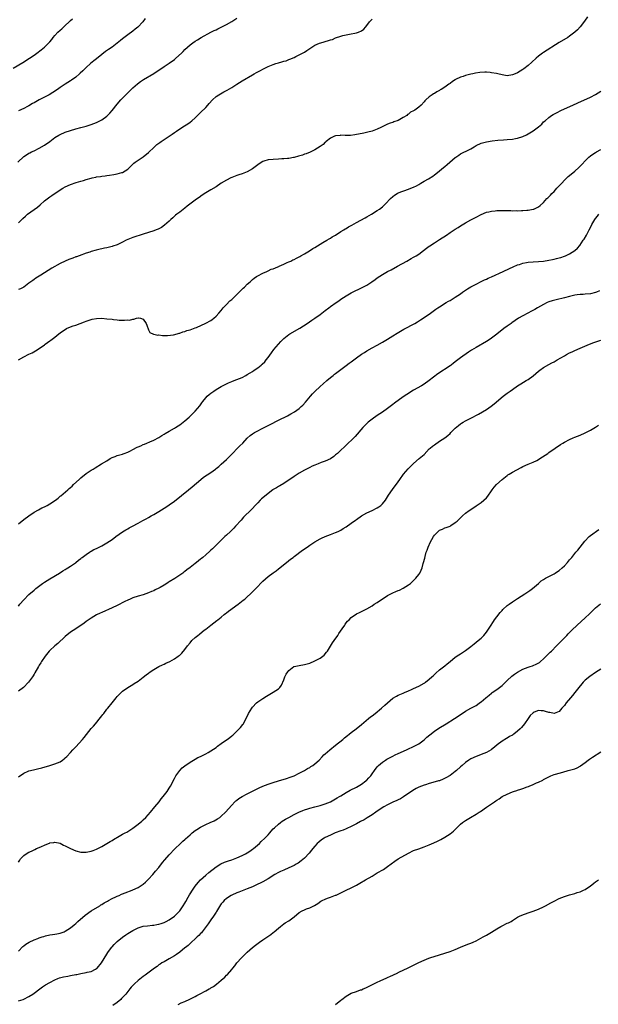
# Model space of a CAD drawing. Units: inches. Extents: x 2553000 to 2556000, y 1515000 to 1518000.
# Drawn here: x 2553819 to 2554042, y 1516515 to 1516894 of the extents above; entities that cross this region are included whole.
import ezdxf

# ---------------------------------------------------------------- set-up
doc = ezdxf.new("R2010")
doc.units = ezdxf.units.IN
doc.header["$MEASUREMENT"] = 0
doc.layers.add('LD25531515_10ft', color=82, linetype='Continuous')

msp = doc.modelspace()

# ---------------------------------------------------------------- linework, layer by layer
at = {"layer": 'LD25531515_10ft'}
for points, elevation in [([(2554037.91, 1516895), (2554036.72, 1516893.28), (2554035, 1516891.06), (2554034.02, 1516889.98), (2554033, 1516889), (2554031, 1516887.45), (2554030.33, 1516887), (2554027, 1516885.05), (2554021, 1516881.27), (2554020.6, 1516881), (2554019, 1516879.76), (2554018.11, 1516879), (2554016.49, 1516877.51), (2554015, 1516876.22), (2554013.44, 1516875), (2554013, 1516874.68), (2554011.99, 1516874.01), (2554011, 1516873.44), (2554010.71, 1516873.29), (2554009, 1516872.59), (2554007, 1516872.3), (2554006.38, 1516872.38), (2554005, 1516872.59), (2554003.4, 1516873), (2554002.88, 1516873.12), (2554001, 1516873.45), (2554000.49, 1516873.51), (2553999, 1516873.61), (2553998.37, 1516873.63), (2553996.49, 1516873.51), (2553994.78, 1516873.22), (2553993.78, 1516873), (2553993, 1516872.85), (2553991, 1516872.39), (2553990.05, 1516872.05), (2553989, 1516871.76), (2553987.14, 1516870.86), (2553987, 1516870.76), (2553985.89, 1516870.11), (2553985, 1516869.36), (2553984.78, 1516869.22), (2553984.51, 1516869), (2553983, 1516867.95), (2553981.53, 1516867), (2553981.19, 1516866.81), (2553981, 1516866.65), (2553979.9, 1516866.1), (2553979, 1516865.44), (2553978.68, 1516865.32), (2553978.18, 1516865), (2553977, 1516864.14), (2553975.7, 1516863), (2553975.31, 1516862.69), (2553975, 1516862.23), (2553973.91, 1516861), (2553973, 1516860.25), (2553971.41, 1516859), (2553971.14, 1516858.86), (2553971, 1516858.74), (2553969.79, 1516858.21), (2553969, 1516857.46), (2553968.68, 1516857.32), (2553968.32, 1516857), (2553967, 1516856.18), (2553965, 1516855.03), (2553963.43, 1516854.57), (2553963, 1516854.36), (2553961.95, 1516854.05), (2553961, 1516853.67), (2553959.66, 1516853), (2553958.41, 1516852.41), (2553957, 1516851.68), (2553955.1, 1516851), (2553953.42, 1516850.58), (2553951.78, 1516850.22), (2553948.43, 1516849.57), (2553946.65, 1516849.35), (2553945, 1516849.33), (2553944.69, 1516849.31), (2553943, 1516849.38), (2553942.68, 1516849.32), (2553941, 1516849.17), (2553940.56, 1516849), (2553939, 1516848.26), (2553937.35, 1516847), (2553937.18, 1516846.82), (2553937, 1516846.67), (2553936.15, 1516845.85), (2553935, 1516845.03), (2553933, 1516843.75), (2553931.13, 1516842.87), (2553929.71, 1516842.29), (2553929, 1516842.06), (2553928.22, 1516841.78), (2553926.7, 1516841.3), (2553925, 1516840.86), (2553924.84, 1516840.84), (2553923, 1516840.5), (2553922.47, 1516840.47), (2553921, 1516840.29), (2553920.26, 1516840.26), (2553919, 1516840.16), (2553917, 1516840.07), (2553915, 1516839.88), (2553913.37, 1516839.37), (2553913, 1516839.27), (2553911.58, 1516838.42), (2553909, 1516836.48), (2553907, 1516835.36), (2553905, 1516834.57), (2553903.8, 1516834.2), (2553903, 1516833.93), (2553901, 1516833.19), (2553900.62, 1516833), (2553899, 1516832.16), (2553897, 1516830.9), (2553895, 1516829.61), (2553893, 1516828.42), (2553891, 1516827.18), (2553889.68, 1516826.32), (2553888.51, 1516825.49), (2553887.9, 1516825), (2553887, 1516824.37), (2553883.93, 1516822.07), (2553883, 1516821.32), (2553881, 1516819.83), (2553879.93, 1516819), (2553879.41, 1516818.59), (2553878.32, 1516817.68), (2553877.6, 1516817), (2553877, 1516816.4), (2553875.22, 1516814.78), (2553874.03, 1516813.97), (2553872.72, 1516813.28), (2553872, 1516813), (2553871, 1516812.64), (2553869, 1516811.95), (2553867, 1516811.29), (2553863, 1516810.03), (2553861, 1516809.28), (2553860.4, 1516809), (2553859, 1516808.26), (2553857, 1516807.29), (2553855.31, 1516806.69), (2553855, 1516806.59), (2553853, 1516806.1), (2553852.09, 1516805.91), (2553851, 1516805.65), (2553850.46, 1516805.54), (2553848.87, 1516805.13), (2553847, 1516804.62), (2553846.42, 1516804.42), (2553845, 1516803.99), (2553842.28, 1516803), (2553841.32, 1516802.68), (2553841, 1516802.56), (2553839.84, 1516802.16), (2553838.4, 1516801.6), (2553837, 1516801.02), (2553835, 1516800.05), (2553831.78, 1516798.22), (2553829, 1516796.45), (2553827.53, 1516795.53), (2553825.61, 1516794.39), (2553825, 1516793.95), (2553824.47, 1516793.53), (2553823.72, 1516793), (2553823, 1516792.46), (2553821, 1516791.01), (2553819.71, 1516790.29), (2553819, 1516790.04)], 9380), ([(2553817, 1516875.23), (2553820.6, 1516877.4), (2553823.19, 1516879), (2553825, 1516880.25), (2553826.07, 1516881), (2553827.74, 1516882.26), (2553829, 1516883.3), (2553830.69, 1516885), (2553831, 1516885.34), (2553831.76, 1516886.24), (2553832.35, 1516887), (2553833, 1516887.76), (2553834.16, 1516889), (2553835, 1516889.82), (2553835.62, 1516890.38), (2553837, 1516891.66), (2553838.47, 1516893), (2553839, 1516893.52), (2553839.79, 1516894.21)], 9340), ([(2553818.75, 1516839), (2553821, 1516841.16), (2553822.08, 1516841.92), (2553823, 1516842.51), (2553823.31, 1516842.69), (2553823.99, 1516843), (2553825, 1516843.44), (2553827, 1516844.36), (2553829, 1516845.54), (2553831, 1516846.98), (2553833, 1516848.5), (2553834.55, 1516849.45), (2553835, 1516849.7), (2553837, 1516850.55), (2553839, 1516851.24), (2553841, 1516851.83), (2553843, 1516852.34), (2553845, 1516852.9), (2553847, 1516853.58), (2553849, 1516854.35), (2553849.46, 1516854.54), (2553851, 1516855.32), (2553853, 1516856.79), (2553853.22, 1516857), (2553854.1, 1516857.9), (2553855.04, 1516858.96), (2553857, 1516861.35), (2553858.41, 1516863), (2553859, 1516863.66), (2553860.28, 1516865), (2553861.64, 1516866.36), (2553862.3, 1516867), (2553863, 1516867.67), (2553864.77, 1516869.23), (2553865.89, 1516870.11), (2553867.13, 1516870.87), (2553871, 1516873.14), (2553875, 1516875.9), (2553876.91, 1516877.09), (2553879, 1516878.57), (2553879.25, 1516878.75), (2553879.53, 1516879), (2553881.66, 1516881), (2553882.33, 1516881.67), (2553883, 1516882.37), (2553885, 1516884.18), (2553886.08, 1516885), (2553887, 1516885.62), (2553887.87, 1516886.13), (2553889.27, 1516887), (2553892.96, 1516889), (2553894.32, 1516889.68), (2553895, 1516890), (2553895.66, 1516890.34), (2553897, 1516890.97), (2553899, 1516891.99), (2553901, 1516893.17), (2553903, 1516894.38)], 9360), ([(2553867.74, 1516894.26), (2553866.76, 1516893), (2553864.93, 1516891), (2553863.86, 1516890.14), (2553863, 1516889.48), (2553861, 1516888.05), (2553859, 1516886.48), (2553858.21, 1516885.79), (2553857, 1516884.81), (2553855, 1516883.33), (2553853.61, 1516882.39), (2553852.44, 1516881.56), (2553851, 1516880.43), (2553849, 1516878.81), (2553847.97, 1516878.03), (2553846.74, 1516877), (2553845, 1516875.44), (2553844.54, 1516875), (2553843.78, 1516874.22), (2553842.77, 1516873.23), (2553842.49, 1516873), (2553841, 1516871.69), (2553839.43, 1516870.57), (2553839, 1516870.32), (2553837, 1516869.04), (2553835, 1516867.71), (2553834, 1516867), (2553832.19, 1516865.81), (2553830.75, 1516865), (2553826.88, 1516863), (2553825, 1516861.91), (2553824.44, 1516861.56), (2553823, 1516860.7), (2553822.42, 1516860.42), (2553821, 1516859.66), (2553819, 1516858.78)], 9350), ([(2553819, 1516815.75), (2553820.64, 1516817.36), (2553821.67, 1516818.33), (2553822.5, 1516819), (2553825, 1516820.82), (2553826.25, 1516821.75), (2553827.33, 1516822.67), (2553829, 1516824.16), (2553831, 1516825.72), (2553831.77, 1516826.23), (2553835, 1516828.34), (2553836.08, 1516829), (2553837, 1516829.52), (2553839, 1516830.45), (2553841.2, 1516831.2), (2553843, 1516831.72), (2553844.05, 1516832.05), (2553845, 1516832.31), (2553846.89, 1516832.89), (2553847.38, 1516833), (2553848.72, 1516833.28), (2553849, 1516833.35), (2553850.49, 1516833.51), (2553851, 1516833.61), (2553852.28, 1516833.72), (2553853, 1516833.86), (2553854.01, 1516833.99), (2553855.7, 1516834.3), (2553857, 1516834.54), (2553858.7, 1516835), (2553859, 1516835.1), (2553861, 1516836.36), (2553861.72, 1516837), (2553863.37, 1516838.63), (2553863.87, 1516839), (2553865, 1516839.75), (2553866.97, 1516841.03), (2553869, 1516842.78), (2553869.11, 1516842.89), (2553871, 1516844.71), (2553872.2, 1516845.8), (2553873, 1516846.36), (2553873.35, 1516846.65), (2553873.91, 1516847), (2553875, 1516847.77), (2553876.9, 1516849), (2553878.15, 1516849.85), (2553879, 1516850.48), (2553879.8, 1516851), (2553881, 1516851.83), (2553882.81, 1516853), (2553884.17, 1516853.83), (2553885, 1516854.46), (2553885.66, 1516855), (2553887, 1516856.15), (2553889, 1516858.09), (2553891, 1516860.12), (2553891.77, 1516861), (2553892.37, 1516861.63), (2553893.6, 1516863), (2553895, 1516864.24), (2553896.08, 1516865), (2553896.64, 1516865.36), (2553897.96, 1516866.04), (2553899, 1516866.62), (2553899.26, 1516866.74), (2553901, 1516867.81), (2553903, 1516869.07), (2553905, 1516870.27), (2553909, 1516872.61), (2553909.61, 1516873), (2553910.49, 1516873.51), (2553911.79, 1516874.21), (2553913.19, 1516875), (2553915, 1516875.86), (2553917, 1516876.67), (2553918.01, 1516877), (2553919, 1516877.3), (2553920.35, 1516877.65), (2553921, 1516877.86), (2553921.92, 1516878.08), (2553923, 1516878.5), (2553923.39, 1516878.61), (2553925, 1516879.32), (2553925.64, 1516879.64), (2553927, 1516880.27), (2553928.76, 1516881.24), (2553929, 1516881.41), (2553929.97, 1516882.03), (2553931, 1516882.81), (2553933, 1516883.99), (2553934.81, 1516884.81), (2553935.33, 1516885), (2553936.64, 1516885.36), (2553937, 1516885.48), (2553938.21, 1516885.79), (2553939, 1516886.11), (2553939.72, 1516886.28), (2553941, 1516886.87), (2553943, 1516887.51), (2553943.72, 1516887.72), (2553945, 1516887.99), (2553946.3, 1516888.3), (2553949, 1516888.78), (2553949.73, 1516889), (2553951, 1516889.57), (2553951.78, 1516890.22), (2553952.48, 1516891), (2553953, 1516891.63), (2553953.99, 1516893), (2553954.53, 1516893.47), (2553955, 1516894.06)], 9370), ([(2553819, 1516763.04), (2553821, 1516764.19), (2553823, 1516765.13), (2553824.3, 1516765.7), (2553825.59, 1516766.41), (2553827, 1516767.32), (2553829, 1516768.83), (2553829.2, 1516769), (2553831, 1516770.26), (2553831.43, 1516770.57), (2553831.97, 1516771), (2553833, 1516771.71), (2553834.57, 1516773), (2553835, 1516773.34), (2553835.96, 1516774.04), (2553837, 1516774.73), (2553837.51, 1516775), (2553839, 1516775.67), (2553840.03, 1516776.03), (2553841, 1516776.39), (2553842.76, 1516777), (2553844.38, 1516777.62), (2553845, 1516777.91), (2553845.84, 1516778.16), (2553847, 1516778.58), (2553847.37, 1516778.63), (2553849, 1516778.95), (2553851, 1516779), (2553853, 1516778.82), (2553855, 1516778.59), (2553855.49, 1516778.51), (2553857, 1516778.38), (2553857.71, 1516778.29), (2553859, 1516778.28), (2553859.8, 1516778.2), (2553861, 1516778.36), (2553861.69, 1516778.31), (2553863, 1516778.71), (2553863.35, 1516778.65), (2553864.41, 1516779), (2553865, 1516779.15), (2553865.16, 1516779.16), (2553865.98, 1516779), (2553867, 1516778.66), (2553868.11, 1516777), (2553868.3, 1516776.3), (2553869, 1516774.59), (2553869.51, 1516773.51), (2553870.92, 1516772.92), (2553871, 1516772.93), (2553872.55, 1516772.55), (2553873, 1516772.59), (2553874.37, 1516772.37), (2553875, 1516772.41), (2553876.36, 1516772.36), (2553878.66, 1516772.66), (2553879.98, 1516773), (2553880.75, 1516773.25), (2553881, 1516773.27), (2553882.25, 1516773.75), (2553883, 1516773.91), (2553883.77, 1516774.23), (2553885, 1516774.57), (2553886.26, 1516775), (2553887, 1516775.29), (2553887.5, 1516775.5), (2553891, 1516777.08), (2553893, 1516778.17), (2553893.5, 1516778.5), (2553894.14, 1516779), (2553895, 1516779.74), (2553896.07, 1516781), (2553897, 1516782.04), (2553897.75, 1516783), (2553899, 1516784.33), (2553900.33, 1516785.67), (2553901, 1516786.24), (2553901.83, 1516787), (2553903, 1516788.13), (2553905.43, 1516790.57), (2553905.92, 1516791), (2553907, 1516792.06), (2553908.08, 1516793), (2553909, 1516793.88), (2553909.63, 1516794.37), (2553910.59, 1516795), (2553911, 1516795.32), (2553913, 1516796.37), (2553914.53, 1516797), (2553914.84, 1516797.16), (2553915, 1516797.21), (2553916.18, 1516797.82), (2553917, 1516798.04), (2553918.72, 1516798.72), (2553919.09, 1516798.91), (2553919.32, 1516799), (2553921, 1516799.78), (2553922.39, 1516800.39), (2553923, 1516800.68), (2553923.73, 1516801), (2553924.58, 1516801.42), (2553925, 1516801.6), (2553925.9, 1516802.1), (2553927, 1516802.62), (2553927.22, 1516802.78), (2553927.65, 1516803), (2553929, 1516803.78), (2553930.95, 1516804.95), (2553932.19, 1516805.81), (2553933, 1516806.27), (2553935, 1516807.48), (2553936.1, 1516808.1), (2553937.62, 1516809), (2553938.47, 1516809.53), (2553939, 1516809.81), (2553939.69, 1516810.31), (2553940.89, 1516811), (2553943, 1516812.35), (2553944.1, 1516813), (2553944.65, 1516813.35), (2553945, 1516813.54), (2553945.88, 1516814.12), (2553947, 1516814.71), (2553947.17, 1516814.83), (2553949, 1516815.89), (2553952.32, 1516817.68), (2553953, 1516818.02), (2553954.82, 1516819), (2553957, 1516820.41), (2553957.87, 1516821), (2553959, 1516821.91), (2553959.59, 1516822.41), (2553960.2, 1516823), (2553962.05, 1516825), (2553963, 1516825.89), (2553963.64, 1516826.36), (2553964.62, 1516827), (2553965, 1516827.18), (2553969, 1516828.6), (2553969.92, 1516829), (2553971, 1516829.42), (2553972.05, 1516829.95), (2553973, 1516830.49), (2553973.78, 1516831), (2553975, 1516831.67), (2553976.66, 1516832.66), (2553978.36, 1516833.64), (2553979, 1516834.17), (2553979.5, 1516834.5), (2553981, 1516835.75), (2553982.46, 1516837), (2553983, 1516837.43), (2553983.9, 1516838.1), (2553984.86, 1516839), (2553987, 1516840.87), (2553987.18, 1516841), (2553988.33, 1516841.67), (2553989, 1516842.22), (2553989.55, 1516842.45), (2553990.59, 1516843), (2553991, 1516843.19), (2553991.42, 1516843.42), (2553993, 1516844.19), (2553994.26, 1516845), (2553995, 1516845.4), (2553997, 1516846.29), (2553999, 1516846.86), (2554001.19, 1516847.19), (2554003.44, 1516847.44), (2554005.62, 1516847.62), (2554007, 1516847.7), (2554009, 1516847.91), (2554010.14, 1516848.14), (2554011, 1516848.29), (2554013, 1516848.95), (2554014.44, 1516849.56), (2554015.74, 1516850.26), (2554017, 1516851.09), (2554019, 1516852.57), (2554020.29, 1516853.71), (2554021, 1516854.49), (2554021.55, 1516855), (2554023, 1516856.25), (2554024.07, 1516857), (2554024.66, 1516857.34), (2554025.96, 1516858.04), (2554027.88, 1516859), (2554032.24, 1516861), (2554034.16, 1516861.84), (2554039, 1516864.03), (2554040.95, 1516865.05), (2554043, 1516866.39)], 9390), ([(2553819, 1516699.86), (2553821, 1516701.53), (2553823, 1516703.03), (2553825, 1516704.36), (2553826.68, 1516705.32), (2553827.99, 1516706.01), (2553829, 1516706.49), (2553829.99, 1516707), (2553831, 1516707.56), (2553833.17, 1516709), (2553834.21, 1516709.79), (2553835, 1516710.51), (2553835.28, 1516710.72), (2553837.94, 1516713), (2553838.53, 1516713.47), (2553839, 1516713.95), (2553839.58, 1516714.42), (2553840.18, 1516715), (2553842.36, 1516717), (2553842.7, 1516717.3), (2553843, 1516717.59), (2553845, 1516719.26), (2553847, 1516720.58), (2553847.67, 1516721), (2553848.51, 1516721.49), (2553850.92, 1516723), (2553853, 1516724.19), (2553854.29, 1516725), (2553855, 1516725.39), (2553856.17, 1516725.83), (2553857, 1516726.18), (2553859, 1516726.71), (2553859.2, 1516726.8), (2553859.7, 1516727), (2553861, 1516727.49), (2553862.02, 1516728.02), (2553863, 1516728.56), (2553864.62, 1516729.38), (2553865, 1516729.56), (2553866.03, 1516729.97), (2553867, 1516730.43), (2553867.42, 1516730.58), (2553868.42, 1516731), (2553869.48, 1516731.48), (2553871, 1516732.12), (2553873, 1516733.14), (2553874.14, 1516733.86), (2553875, 1516734.36), (2553875.37, 1516734.63), (2553877, 1516735.59), (2553879, 1516736.74), (2553879.43, 1516737), (2553880.38, 1516737.62), (2553881, 1516738.05), (2553882.28, 1516739), (2553883, 1516739.58), (2553884.68, 1516741), (2553886.76, 1516743), (2553887, 1516743.25), (2553888.7, 1516745.3), (2553889.55, 1516746.45), (2553889.93, 1516747), (2553891, 1516748.37), (2553891.6, 1516749), (2553892.33, 1516749.67), (2553893, 1516750.21), (2553894.12, 1516751), (2553895, 1516751.56), (2553897, 1516752.76), (2553897.43, 1516753), (2553898.46, 1516753.54), (2553899, 1516753.78), (2553899.82, 1516754.18), (2553901, 1516754.62), (2553901.26, 1516754.74), (2553903, 1516755.39), (2553905, 1516756.25), (2553906.45, 1516757), (2553907, 1516757.31), (2553908.05, 1516757.95), (2553909, 1516758.56), (2553909.66, 1516759), (2553911, 1516759.97), (2553912.36, 1516761), (2553912.7, 1516761.3), (2553913.71, 1516762.29), (2553914.32, 1516763), (2553915, 1516763.9), (2553916.27, 1516765.73), (2553917.24, 1516767), (2553918.95, 1516769.05), (2553919.92, 1516770.08), (2553921, 1516771.17), (2553923, 1516772.73), (2553923.42, 1516773), (2553927.22, 1516775.22), (2553930.04, 1516777), (2553931.8, 1516778.2), (2553933.01, 1516779), (2553935, 1516780.5), (2553937, 1516781.97), (2553938.34, 1516783), (2553939, 1516783.46), (2553941.14, 1516785), (2553942.24, 1516785.76), (2553943, 1516786.33), (2553943.96, 1516787), (2553945, 1516787.66), (2553947, 1516788.76), (2553947.47, 1516789), (2553951, 1516790.67), (2553953, 1516791.77), (2553954.94, 1516793), (2553956.15, 1516793.85), (2553957, 1516794.49), (2553959, 1516795.8), (2553961, 1516796.95), (2553962.34, 1516797.66), (2553964.74, 1516799), (2553968.4, 1516801), (2553970.06, 1516801.94), (2553971, 1516802.44), (2553971.97, 1516803), (2553973, 1516803.69), (2553974.81, 1516805), (2553975.99, 1516806.01), (2553977, 1516806.7), (2553977.17, 1516806.83), (2553979, 1516808.03), (2553981, 1516809.3), (2553983.62, 1516811), (2553985, 1516811.92), (2553987, 1516813.22), (2553988.1, 1516813.9), (2553989, 1516814.51), (2553991, 1516815.71), (2553993, 1516816.84), (2553995, 1516817.92), (2553997, 1516818.93), (2553999, 1516819.75), (2553999.97, 1516819.97), (2554001, 1516820.24), (2554002.32, 1516820.32), (2554003, 1516820.4), (2554004.4, 1516820.4), (2554005, 1516820.43), (2554006.41, 1516820.41), (2554007, 1516820.42), (2554008.4, 1516820.4), (2554009, 1516820.38), (2554010.4, 1516820.4), (2554011, 1516820.36), (2554012.46, 1516820.46), (2554013, 1516820.43), (2554014.59, 1516820.59), (2554015, 1516820.59), (2554017, 1516820.9), (2554017.26, 1516821), (2554018.46, 1516821.54), (2554019, 1516821.82), (2554019.62, 1516822.38), (2554021, 1516823.54), (2554022.29, 1516825), (2554022.65, 1516825.35), (2554023, 1516825.65), (2554023.63, 1516826.37), (2554024.19, 1516827), (2554025, 1516827.8), (2554026.08, 1516829), (2554027.95, 1516831), (2554029, 1516832.1), (2554029.91, 1516833), (2554030.47, 1516833.53), (2554031.56, 1516834.44), (2554033, 1516835.61), (2554034.6, 1516837), (2554035.79, 1516838.21), (2554037, 1516839.56), (2554038.42, 1516841), (2554039, 1516841.48), (2554039.9, 1516842.1), (2554041, 1516842.82), (2554041.32, 1516843), (2554043, 1516843.87)], 9400), ([(2553819, 1516668.28), (2553819.57, 1516669), (2553821, 1516670.68), (2553823, 1516672.71), (2553825, 1516674.43), (2553825.69, 1516675), (2553828.23, 1516677), (2553829, 1516677.53), (2553831, 1516678.79), (2553834.72, 1516681), (2553836.1, 1516681.9), (2553837, 1516682.39), (2553837.36, 1516682.64), (2553838, 1516683), (2553839, 1516683.63), (2553840.88, 1516684.88), (2553841.06, 1516685), (2553842.08, 1516685.92), (2553843, 1516686.6), (2553843.21, 1516686.79), (2553843.53, 1516687), (2553845, 1516688.18), (2553846.29, 1516689), (2553846.71, 1516689.29), (2553847, 1516689.42), (2553848, 1516690), (2553849, 1516690.46), (2553850.08, 1516691), (2553851, 1516691.49), (2553853, 1516692.64), (2553855, 1516693.92), (2553856.46, 1516695), (2553859, 1516696.82), (2553860.33, 1516697.67), (2553861, 1516698.04), (2553861.6, 1516698.4), (2553862.81, 1516699), (2553865, 1516700.22), (2553866.83, 1516701.17), (2553868.1, 1516701.9), (2553869, 1516702.37), (2553870.08, 1516703), (2553871, 1516703.49), (2553873, 1516704.66), (2553875, 1516705.89), (2553875.71, 1516706.29), (2553877, 1516707.17), (2553879, 1516708.67), (2553884.35, 1516713), (2553885.8, 1516714.2), (2553889.07, 1516717), (2553890.18, 1516717.82), (2553893, 1516719.71), (2553894.76, 1516721), (2553895, 1516721.18), (2553896.01, 1516721.99), (2553897, 1516722.82), (2553899, 1516724.64), (2553899.37, 1516725), (2553900.18, 1516725.82), (2553901.28, 1516727), (2553903.23, 1516729), (2553904.11, 1516729.89), (2553905.26, 1516731), (2553907, 1516732.82), (2553908.12, 1516733.88), (2553909, 1516734.5), (2553909.77, 1516735), (2553911, 1516735.72), (2553912.47, 1516736.47), (2553914.48, 1516737.52), (2553915, 1516737.77), (2553915.81, 1516738.19), (2553919, 1516739.81), (2553922.48, 1516741.52), (2553923.79, 1516742.21), (2553925.19, 1516743), (2553927, 1516744.32), (2553927.77, 1516745), (2553928.39, 1516745.61), (2553929.34, 1516746.66), (2553931.32, 1516749), (2553932.12, 1516749.88), (2553933, 1516750.82), (2553935, 1516752.76), (2553936.18, 1516753.82), (2553937.61, 1516755), (2553939, 1516756.17), (2553940.04, 1516757), (2553940.56, 1516757.44), (2553941, 1516757.79), (2553943, 1516759.3), (2553945, 1516760.79), (2553946.25, 1516761.75), (2553947, 1516762.28), (2553947.94, 1516763), (2553949, 1516763.77), (2553951, 1516765.15), (2553952.14, 1516765.86), (2553953, 1516766.42), (2553955, 1516767.57), (2553957, 1516768.64), (2553959, 1516769.74), (2553961, 1516770.98), (2553963, 1516772.27), (2553964.68, 1516773.32), (2553967.23, 1516774.77), (2553971.47, 1516777), (2553972.43, 1516777.57), (2553973.66, 1516778.34), (2553974.66, 1516779), (2553977.44, 1516781), (2553979.57, 1516782.44), (2553980.36, 1516783), (2553981, 1516783.43), (2553983.49, 1516785), (2553984.43, 1516785.57), (2553985, 1516785.89), (2553987, 1516787.11), (2553989, 1516788.44), (2553989.81, 1516789), (2553991.73, 1516790.27), (2553993, 1516791.04), (2553995, 1516792.15), (2553997, 1516793.13), (2553998.26, 1516793.74), (2553999, 1516794.08), (2553999.61, 1516794.39), (2554001, 1516794.98), (2554005.41, 1516797), (2554007.83, 1516798.17), (2554009.22, 1516798.78), (2554011, 1516799.5), (2554011.7, 1516799.7), (2554013, 1516800.13), (2554014.38, 1516800.38), (2554015, 1516800.51), (2554017, 1516800.7), (2554019, 1516800.79), (2554021, 1516800.96), (2554023, 1516801.3), (2554024.38, 1516801.62), (2554025, 1516801.74), (2554025.99, 1516802.01), (2554027, 1516802.22), (2554027.59, 1516802.41), (2554029, 1516802.84), (2554029.38, 1516803), (2554031, 1516803.76), (2554032.95, 1516805), (2554034.03, 1516805.97), (2554034.91, 1516807), (2554036.26, 1516809), (2554036.55, 1516809.45), (2554037.49, 1516811), (2554038.56, 1516813), (2554039, 1516813.94), (2554039.54, 1516815), (2554040.73, 1516817), (2554041, 1516817.37), (2554041.72, 1516818.28), (2554042.26, 1516819)], 9410), ([(2554042.46, 1516789.54), (2554041.28, 1516789), (2554041, 1516788.89), (2554039, 1516788.39), (2554037, 1516788.21), (2554036.15, 1516788.15), (2554035, 1516788.1), (2554033.96, 1516787.96), (2554033, 1516787.85), (2554031, 1516787.39), (2554029, 1516786.87), (2554025.86, 1516786.14), (2554024.3, 1516785.7), (2554023, 1516785.25), (2554022.41, 1516785), (2554021, 1516784.31), (2554018.59, 1516783), (2554017.61, 1516782.39), (2554016.32, 1516781.68), (2554014.93, 1516781), (2554013, 1516779.97), (2554011.38, 1516779), (2554008.8, 1516777.2), (2554008.49, 1516777), (2554007, 1516775.95), (2554005.72, 1516775), (2554003, 1516772.82), (2554001, 1516771.36), (2554000.45, 1516771), (2553999, 1516770.11), (2553995, 1516767.81), (2553993.3, 1516766.7), (2553992.1, 1516765.9), (2553989, 1516763.73), (2553987.43, 1516762.57), (2553986.3, 1516761.7), (2553985.42, 1516761), (2553985, 1516760.7), (2553980.35, 1516757.65), (2553977, 1516754.99), (2553975, 1516753.63), (2553973.96, 1516753), (2553971, 1516751.28), (2553968.35, 1516749.65), (2553967, 1516748.73), (2553963.66, 1516746.34), (2553963, 1516745.84), (2553962.51, 1516745.49), (2553961, 1516744.31), (2553959.07, 1516742.93), (2553957, 1516741.6), (2553955, 1516740.2), (2553953.51, 1516739), (2553953, 1516738.53), (2553952.22, 1516737.78), (2553951.45, 1516737), (2553948.51, 1516733.49), (2553948.01, 1516733), (2553945, 1516730.2), (2553944.4, 1516729.6), (2553943, 1516728.24), (2553941.67, 1516727), (2553941, 1516726.41), (2553940.24, 1516725.76), (2553939, 1516724.94), (2553937, 1516723.99), (2553935.46, 1516723.46), (2553934.22, 1516723), (2553933, 1516722.51), (2553931.95, 1516722.05), (2553931, 1516721.59), (2553929, 1516720.51), (2553927, 1516719.35), (2553925, 1516718.1), (2553921, 1516715.48), (2553919.46, 1516714.54), (2553919, 1516714.32), (2553918.19, 1516713.81), (2553917, 1516713.15), (2553916.78, 1516713), (2553915, 1516711.64), (2553914.22, 1516711), (2553912.49, 1516709.51), (2553911.96, 1516709), (2553911, 1516708.02), (2553910.04, 1516707), (2553909, 1516705.85), (2553908.58, 1516705.42), (2553905.56, 1516702.44), (2553904.61, 1516701.39), (2553902.52, 1516699), (2553901.78, 1516698.22), (2553900.52, 1516697), (2553899, 1516695.61), (2553898.36, 1516695), (2553896.3, 1516693), (2553894.26, 1516691), (2553893.64, 1516690.36), (2553893, 1516689.77), (2553892.62, 1516689.38), (2553891, 1516687.97), (2553889.85, 1516687), (2553889.38, 1516686.62), (2553889, 1516686.33), (2553887.43, 1516685), (2553887, 1516684.68), (2553885, 1516683.06), (2553883.78, 1516682.22), (2553883, 1516681.59), (2553882.64, 1516681.36), (2553882.2, 1516681), (2553881, 1516680.15), (2553879.13, 1516678.87), (2553877, 1516677.56), (2553876.63, 1516677.37), (2553876.07, 1516677), (2553875, 1516676.35), (2553873.44, 1516675.44), (2553873, 1516675.2), (2553871.51, 1516674.49), (2553871, 1516674.19), (2553870.13, 1516673.87), (2553869, 1516673.34), (2553867, 1516672.65), (2553865, 1516672.06), (2553863, 1516671.43), (2553861.91, 1516671), (2553861, 1516670.61), (2553859.93, 1516670.07), (2553857, 1516668.5), (2553855, 1516667.57), (2553851, 1516665.83), (2553850.46, 1516665.54), (2553849, 1516664.86), (2553847, 1516663.69), (2553845, 1516662.31), (2553844.25, 1516661.75), (2553841, 1516659.59), (2553839, 1516658.21), (2553837, 1516656.58), (2553834.1, 1516653.9), (2553832.99, 1516653), (2553831, 1516651.18), (2553830.82, 1516651), (2553829.23, 1516649), (2553827.89, 1516647), (2553827.57, 1516646.43), (2553827, 1516645.6), (2553826.63, 1516645), (2553825.34, 1516642.66), (2553825, 1516642.12), (2553824.6, 1516641.4), (2553824.35, 1516641), (2553822.89, 1516639), (2553820.98, 1516637.02), (2553819, 1516635.5)], 9420), ([(2553819, 1516602.63), (2553821, 1516604.01), (2553822.72, 1516604.72), (2553823, 1516604.85), (2553824.7, 1516605.3), (2553826.31, 1516605.69), (2553827.91, 1516606.09), (2553831, 1516606.96), (2553833, 1516607.56), (2553835, 1516608.42), (2553835.9, 1516609), (2553836.53, 1516609.47), (2553837, 1516609.86), (2553837.58, 1516610.42), (2553839, 1516611.92), (2553839.94, 1516613), (2553841, 1516614.13), (2553843.57, 1516617), (2553844.22, 1516617.78), (2553847, 1516621.16), (2553847.86, 1516622.14), (2553848.55, 1516623), (2553850.54, 1516625.46), (2553851, 1516626.09), (2553851.43, 1516626.57), (2553851.78, 1516627), (2553853, 1516628.6), (2553853.35, 1516629), (2553855, 1516631.1), (2553856.55, 1516633), (2553857, 1516633.5), (2553858.44, 1516635), (2553859, 1516635.49), (2553861, 1516636.91), (2553863, 1516638.14), (2553863.55, 1516638.45), (2553865, 1516639.45), (2553867, 1516640.94), (2553868.16, 1516641.84), (2553869, 1516642.53), (2553869.6, 1516643), (2553871, 1516643.89), (2553873, 1516645.02), (2553874.36, 1516645.64), (2553875, 1516645.95), (2553875.73, 1516646.27), (2553877.25, 1516647), (2553879, 1516648), (2553880.44, 1516649), (2553880.76, 1516649.24), (2553881, 1516649.45), (2553881.79, 1516650.21), (2553883, 1516651.59), (2553884.05, 1516653), (2553885, 1516654.16), (2553885.73, 1516655), (2553887, 1516656.16), (2553887.96, 1516657), (2553888.56, 1516657.44), (2553889.67, 1516658.33), (2553890.43, 1516659), (2553891, 1516659.43), (2553892.96, 1516661), (2553895.28, 1516662.72), (2553895.61, 1516663), (2553897, 1516664.06), (2553898.14, 1516665), (2553898.62, 1516665.38), (2553899, 1516665.66), (2553899.74, 1516666.26), (2553903.49, 1516669), (2553905.46, 1516670.54), (2553906, 1516671), (2553907, 1516671.89), (2553908.18, 1516673), (2553909.62, 1516674.38), (2553910.23, 1516675), (2553913, 1516677.88), (2553915, 1516679.63), (2553917, 1516681.11), (2553918.11, 1516681.89), (2553919, 1516682.57), (2553922.09, 1516685), (2553923.68, 1516686.32), (2553924.59, 1516687), (2553925, 1516687.33), (2553928.25, 1516689.75), (2553929.99, 1516691), (2553931, 1516691.69), (2553932.99, 1516693), (2553935, 1516694.15), (2553935.57, 1516694.43), (2553937, 1516695.1), (2553939, 1516695.84), (2553941, 1516696.55), (2553941.98, 1516697), (2553943, 1516697.51), (2553943.88, 1516698.12), (2553945, 1516698.8), (2553947, 1516700.21), (2553948.61, 1516701.39), (2553949, 1516701.64), (2553951, 1516703.01), (2553953, 1516704.13), (2553955, 1516705.1), (2553957, 1516706.1), (2553957.57, 1516706.43), (2553958.38, 1516707), (2553959, 1516707.59), (2553960.11, 1516709), (2553961.36, 1516711), (2553962.84, 1516713.16), (2553965, 1516716.05), (2553965.68, 1516717), (2553967.08, 1516719), (2553968.87, 1516721.13), (2553969.87, 1516722.13), (2553971, 1516723.14), (2553973.18, 1516725), (2553975, 1516726.64), (2553977, 1516728.71), (2553977.31, 1516729), (2553978.22, 1516729.78), (2553979, 1516730.35), (2553981, 1516731.67), (2553982.95, 1516733), (2553984.1, 1516733.9), (2553985, 1516734.67), (2553985.35, 1516735), (2553987, 1516736.66), (2553988.21, 1516737.79), (2553989, 1516738.37), (2553989.37, 1516738.63), (2553990, 1516739), (2553991, 1516739.54), (2553993, 1516740.55), (2553995.92, 1516742.08), (2553997.49, 1516743), (2553999, 1516743.92), (2554000.83, 1516745.17), (2554001.96, 1516746.04), (2554005.41, 1516749), (2554007, 1516750.2), (2554008.16, 1516751), (2554009, 1516751.61), (2554011, 1516752.95), (2554012.24, 1516753.76), (2554014.27, 1516755), (2554015, 1516755.47), (2554017, 1516756.91), (2554019, 1516758.59), (2554019.52, 1516759), (2554021, 1516760.04), (2554023, 1516761.23), (2554024.18, 1516761.82), (2554025, 1516762.29), (2554025.48, 1516762.52), (2554026.25, 1516763), (2554029, 1516764.6), (2554029.74, 1516765), (2554031, 1516765.66), (2554031.92, 1516766.08), (2554033, 1516766.62), (2554035, 1516767.52), (2554038.63, 1516769), (2554040.33, 1516769.67), (2554041.82, 1516770.18), (2554043, 1516770.55)], 9430), ([(2553819, 1516569.74), (2553819.48, 1516570.52), (2553819.81, 1516571), (2553821, 1516572.35), (2553821.91, 1516573), (2553823, 1516573.67), (2553823.99, 1516574.01), (2553825, 1516574.57), (2553825.31, 1516574.69), (2553825.9, 1516575), (2553827, 1516575.42), (2553827.82, 1516575.82), (2553829, 1516576.33), (2553830.48, 1516577), (2553830.87, 1516577.13), (2553831, 1516577.2), (2553832.62, 1516577.38), (2553833, 1516577.47), (2553835, 1516577.03), (2553836.34, 1516576.34), (2553837, 1516576.08), (2553837.71, 1516575.71), (2553839, 1516575.09), (2553841, 1516574.16), (2553843, 1516573.62), (2553845, 1516573.56), (2553845.72, 1516573.72), (2553847, 1516573.96), (2553847.76, 1516574.24), (2553849, 1516574.75), (2553851, 1516575.84), (2553852.94, 1516576.94), (2553854.26, 1516577.74), (2553855, 1516578.09), (2553855.54, 1516578.46), (2553857.71, 1516579.71), (2553859, 1516580.48), (2553859.98, 1516581), (2553860.63, 1516581.37), (2553861, 1516581.56), (2553863, 1516582.8), (2553865, 1516584.35), (2553866.4, 1516585.6), (2553867, 1516586.1), (2553867.93, 1516587), (2553869.78, 1516589), (2553871.44, 1516591), (2553873.07, 1516593), (2553873.92, 1516594.08), (2553874.7, 1516595), (2553876.23, 1516597), (2553877, 1516598.2), (2553877.5, 1516599), (2553879, 1516602), (2553879.54, 1516603), (2553881, 1516605.05), (2553882, 1516606), (2553883, 1516606.83), (2553885, 1516608.19), (2553887, 1516609.4), (2553888.02, 1516609.98), (2553889, 1516610.48), (2553891, 1516611.43), (2553891.94, 1516611.94), (2553893, 1516612.54), (2553895, 1516613.94), (2553895.59, 1516614.41), (2553897, 1516615.43), (2553899, 1516616.83), (2553899.27, 1516617), (2553900.27, 1516617.73), (2553901, 1516618.35), (2553901.38, 1516618.62), (2553901.84, 1516619), (2553903.91, 1516621), (2553904.43, 1516621.57), (2553905.31, 1516622.69), (2553905.51, 1516623), (2553906.09, 1516624.09), (2553906.74, 1516625.26), (2553907.53, 1516627), (2553908.73, 1516629), (2553909, 1516629.35), (2553910.57, 1516631), (2553911, 1516631.39), (2553913, 1516632.77), (2553914.37, 1516633.63), (2553917, 1516635.15), (2553919, 1516636.5), (2553919.46, 1516637), (2553920.1, 1516637.9), (2553921, 1516639.88), (2553921.45, 1516641), (2553921.96, 1516642.04), (2553922.56, 1516643), (2553923, 1516643.56), (2553924.92, 1516645), (2553925, 1516645.05), (2553927, 1516645.47), (2553929, 1516645.77), (2553931, 1516646.34), (2553933, 1516647.16), (2553935, 1516648.25), (2553936.01, 1516649), (2553936.53, 1516649.46), (2553937.48, 1516650.52), (2553937.81, 1516651), (2553939, 1516652.85), (2553939.81, 1516654.19), (2553940.36, 1516655), (2553941.77, 1516657), (2553942.26, 1516657.74), (2553943.49, 1516659.49), (2553944.5, 1516661), (2553944.67, 1516661.33), (2553945.54, 1516662.46), (2553946.15, 1516663), (2553947, 1516663.92), (2553949, 1516665.26), (2553950.15, 1516665.85), (2553951, 1516666.24), (2553951.5, 1516666.5), (2553952.49, 1516667), (2553953, 1516667.22), (2553955, 1516668.4), (2553955.87, 1516669), (2553957, 1516669.68), (2553961, 1516672.37), (2553963, 1516673.43), (2553964.14, 1516673.86), (2553965, 1516674.25), (2553965.54, 1516674.46), (2553967, 1516675.11), (2553969, 1516676.39), (2553969.8, 1516677), (2553970.44, 1516677.56), (2553971, 1516678.09), (2553971.87, 1516679), (2553973, 1516680.46), (2553973.34, 1516681), (2553973.88, 1516682.12), (2553974.26, 1516683), (2553974.71, 1516684.71), (2553974.81, 1516685), (2553975.26, 1516686.74), (2553975.37, 1516687.37), (2553975.86, 1516689), (2553976.21, 1516689.79), (2553976.53, 1516691), (2553977.42, 1516693), (2553978.05, 1516693.95), (2553978.58, 1516695), (2553979, 1516695.6), (2553980.38, 1516697), (2553981, 1516697.54), (2553982.07, 1516697.93), (2553983, 1516698.38), (2553983.54, 1516698.46), (2553985, 1516699.08), (2553985.26, 1516699.26), (2553987, 1516700.37), (2553987.68, 1516701), (2553988.39, 1516701.61), (2553989, 1516702.22), (2553989.84, 1516703), (2553991, 1516703.96), (2553992.33, 1516705), (2553993, 1516705.47), (2553995, 1516706.8), (2553997, 1516708.18), (2553997.98, 1516709), (2553999, 1516709.98), (2553999.48, 1516710.52), (2554001, 1516712.65), (2554001.23, 1516713), (2554002, 1516714), (2554002.85, 1516715), (2554005, 1516717), (2554007, 1516718.56), (2554007.28, 1516718.72), (2554007.7, 1516719), (2554009, 1516719.77), (2554010.69, 1516720.69), (2554012.42, 1516721.58), (2554013, 1516721.91), (2554015, 1516722.84), (2554017, 1516723.65), (2554018.33, 1516724.33), (2554019, 1516724.66), (2554019.56, 1516725), (2554022.57, 1516727), (2554023, 1516727.33), (2554025.4, 1516729), (2554026.33, 1516729.67), (2554027, 1516730.09), (2554027.54, 1516730.46), (2554028.41, 1516731), (2554029, 1516731.34), (2554031, 1516732.39), (2554032.32, 1516733), (2554033, 1516733.29), (2554035, 1516734.08), (2554037, 1516734.91), (2554039, 1516735.92), (2554040.95, 1516737.05), (2554042.17, 1516737.83)], 9440), ([(2553819, 1516535.55), (2553820.68, 1516537.32), (2553821, 1516537.57), (2553821.77, 1516538.23), (2553823.04, 1516538.96), (2553825, 1516539.92), (2553826.45, 1516540.45), (2553827, 1516540.68), (2553828.09, 1516541), (2553828.77, 1516541.23), (2553829.4, 1516541.4), (2553831, 1516541.78), (2553832.06, 1516541.94), (2553833, 1516542.14), (2553833.76, 1516542.24), (2553835, 1516542.51), (2553835.39, 1516542.61), (2553836.51, 1516543), (2553837, 1516543.2), (2553839, 1516544.48), (2553840.36, 1516545.64), (2553841, 1516546.17), (2553841.86, 1516547), (2553844.6, 1516549.4), (2553846.97, 1516551), (2553850.22, 1516553), (2553850.69, 1516553.31), (2553851, 1516553.47), (2553851.9, 1516554.1), (2553853, 1516554.68), (2553853.19, 1516554.81), (2553853.58, 1516555), (2553855, 1516555.79), (2553856.41, 1516556.41), (2553857, 1516556.71), (2553857.74, 1516557), (2553858.59, 1516557.41), (2553859, 1516557.57), (2553860, 1516558), (2553862.77, 1516559), (2553863, 1516559.1), (2553865, 1516560.06), (2553866.53, 1516561), (2553866.81, 1516561.19), (2553867, 1516561.34), (2553867.89, 1516562.11), (2553869, 1516563.22), (2553870.64, 1516565), (2553871.75, 1516566.25), (2553873, 1516567.76), (2553874.41, 1516569.59), (2553875.3, 1516570.7), (2553877, 1516572.57), (2553879.16, 1516574.84), (2553881.33, 1516577), (2553882.19, 1516577.81), (2553883, 1516578.51), (2553883.25, 1516578.75), (2553885, 1516580.32), (2553885.8, 1516581), (2553887, 1516581.94), (2553887.62, 1516582.38), (2553889, 1516583.19), (2553891, 1516584.22), (2553892.78, 1516585), (2553894.27, 1516585.73), (2553895.56, 1516586.44), (2553896.38, 1516587), (2553897, 1516587.49), (2553898.56, 1516589), (2553901, 1516591.73), (2553902.27, 1516593), (2553902.65, 1516593.35), (2553903, 1516593.61), (2553903.77, 1516594.23), (2553905, 1516595.02), (2553907, 1516596.12), (2553911.59, 1516598.41), (2553913, 1516599.02), (2553915, 1516599.83), (2553916.18, 1516600.18), (2553917, 1516600.47), (2553919, 1516601.01), (2553922.06, 1516601.94), (2553923.54, 1516602.46), (2553925.01, 1516603), (2553927, 1516603.95), (2553928.98, 1516605), (2553930.21, 1516605.79), (2553931, 1516606.25), (2553931.45, 1516606.55), (2553932.22, 1516607), (2553933, 1516607.62), (2553934.6, 1516609), (2553935.76, 1516610.24), (2553936.51, 1516611), (2553937, 1516611.46), (2553938.75, 1516613), (2553941, 1516614.78), (2553943.7, 1516617), (2553944.39, 1516617.61), (2553945.52, 1516618.48), (2553946.23, 1516619), (2553947, 1516619.6), (2553948.88, 1516621), (2553951, 1516622.73), (2553953.66, 1516625), (2553954.38, 1516625.63), (2553955, 1516626.1), (2553956.14, 1516627), (2553958.6, 1516629), (2553959.89, 1516630.11), (2553961, 1516631.12), (2553963, 1516632.81), (2553964.39, 1516633.61), (2553965, 1516633.95), (2553967, 1516634.77), (2553967.5, 1516635), (2553969, 1516635.64), (2553970.15, 1516636.15), (2553971, 1516636.56), (2553973, 1516637.48), (2553975, 1516638.6), (2553975.24, 1516638.76), (2553975.59, 1516639), (2553977, 1516640.14), (2553978.02, 1516641), (2553978.52, 1516641.48), (2553979, 1516641.91), (2553979.56, 1516642.44), (2553981, 1516643.7), (2553983, 1516645.34), (2553983.93, 1516646.07), (2553985, 1516646.97), (2553987, 1516648.58), (2553988.44, 1516649.56), (2553989, 1516649.91), (2553991, 1516651.19), (2553993, 1516652.69), (2553994.25, 1516653.75), (2553995.85, 1516655), (2553997, 1516656), (2553998, 1516657), (2553999, 1516658.22), (2553999.55, 1516659), (2554000.53, 1516660.53), (2554001.66, 1516662.34), (2554002.14, 1516663), (2554003, 1516664.19), (2554004.23, 1516665.77), (2554005, 1516666.64), (2554005.34, 1516667), (2554007, 1516668.49), (2554007.68, 1516669), (2554009, 1516669.9), (2554011, 1516671.2), (2554013.82, 1516673), (2554015.71, 1516674.29), (2554016.67, 1516675), (2554018.98, 1516677.02), (2554020.06, 1516677.94), (2554021, 1516678.56), (2554021.71, 1516679), (2554025, 1516680.73), (2554025.45, 1516681), (2554026.39, 1516681.61), (2554027, 1516682.03), (2554028.19, 1516683), (2554029, 1516683.81), (2554030.12, 1516685), (2554031, 1516686.04), (2554031.42, 1516686.58), (2554031.81, 1516687), (2554033.45, 1516689), (2554034.17, 1516689.83), (2554036.81, 1516693.19), (2554038.5, 1516695), (2554039, 1516695.44), (2554042.21, 1516697.79)], 9450), ([(2553819, 1516516.38), (2553820.75, 1516517), (2553821, 1516517.1), (2553823, 1516518.09), (2553824.52, 1516519), (2553825, 1516519.32), (2553827.2, 1516521), (2553828.23, 1516521.77), (2553829.43, 1516522.57), (2553831, 1516523.52), (2553833, 1516524.56), (2553834.15, 1516525), (2553834.74, 1516525.26), (2553836.29, 1516525.71), (2553837.98, 1516525.98), (2553839, 1516526.18), (2553841, 1516526.55), (2553841.39, 1516526.61), (2553843, 1516526.95), (2553845, 1516527.28), (2553845.4, 1516527.4), (2553847, 1516527.74), (2553848.65, 1516528.65), (2553849, 1516528.81), (2553849.2, 1516529), (2553850.9, 1516531), (2553853, 1516534.36), (2553853.42, 1516535), (2553854.82, 1516537), (2553855, 1516537.23), (2553855.85, 1516538.15), (2553857, 1516539.31), (2553859, 1516540.92), (2553860.22, 1516541.78), (2553861, 1516542.32), (2553863, 1516543.54), (2553865, 1516544.51), (2553867, 1516545.11), (2553868.67, 1516545.33), (2553870.51, 1516545.49), (2553871, 1516545.51), (2553872.23, 1516545.77), (2553873, 1516545.88), (2553873.81, 1516546.19), (2553875, 1516546.57), (2553875.85, 1516547), (2553877, 1516547.62), (2553879, 1516549.03), (2553880.01, 1516549.99), (2553881, 1516551.06), (2553882.35, 1516553), (2553883, 1516554.02), (2553883.34, 1516554.66), (2553884.27, 1516556.27), (2553884.78, 1516557.22), (2553885, 1516557.55), (2553885.88, 1516559), (2553887, 1516560.54), (2553888.06, 1516561.94), (2553889.06, 1516562.94), (2553891, 1516564.79), (2553892.16, 1516565.84), (2553895, 1516568.02), (2553896.89, 1516569.11), (2553898.26, 1516569.74), (2553899, 1516569.97), (2553899.72, 1516570.28), (2553901, 1516570.68), (2553903, 1516571.44), (2553905, 1516572.32), (2553906.34, 1516573), (2553907, 1516573.37), (2553907.96, 1516574.04), (2553909, 1516574.72), (2553909.35, 1516575), (2553911.65, 1516577), (2553912.31, 1516577.69), (2553913.76, 1516579), (2553915, 1516580.35), (2553915.62, 1516581), (2553916.25, 1516581.75), (2553917, 1516582.57), (2553917.41, 1516583), (2553919, 1516584.42), (2553919.74, 1516585), (2553920.47, 1516585.53), (2553921.71, 1516586.29), (2553922.96, 1516587), (2553925, 1516588.07), (2553926.86, 1516589), (2553928.37, 1516589.63), (2553929, 1516589.85), (2553930.24, 1516590.24), (2553931, 1516590.5), (2553933, 1516591.05), (2553935, 1516591.63), (2553937, 1516592.27), (2553939, 1516593.04), (2553940.24, 1516593.76), (2553941, 1516594.14), (2553941.52, 1516594.48), (2553942.44, 1516595), (2553943, 1516595.35), (2553945, 1516596.55), (2553946.59, 1516597.41), (2553949, 1516598.65), (2553949.64, 1516599), (2553951, 1516599.81), (2553952.63, 1516601), (2553952.83, 1516601.17), (2553953.82, 1516602.18), (2553954.48, 1516603), (2553955, 1516603.71), (2553955.91, 1516605), (2553957, 1516606.41), (2553957.54, 1516607), (2553959, 1516608.24), (2553960.12, 1516609), (2553960.67, 1516609.33), (2553961, 1516609.52), (2553963, 1516610.58), (2553963.86, 1516611), (2553965, 1516611.54), (2553968.25, 1516613), (2553971.5, 1516614.5), (2553973, 1516615.33), (2553975, 1516616.86), (2553976.13, 1516617.87), (2553977.2, 1516618.8), (2553979, 1516620.15), (2553980.72, 1516621.28), (2553983.55, 1516623), (2553986.74, 1516625), (2553989.29, 1516626.71), (2553991, 1516627.83), (2553993, 1516628.95), (2553994.33, 1516629.67), (2553995, 1516630.07), (2553995.57, 1516630.43), (2553996.36, 1516631), (2553997, 1516631.48), (2553998.76, 1516633), (2554000.01, 1516633.99), (2554001, 1516634.81), (2554001.25, 1516635), (2554003, 1516636.21), (2554004.02, 1516637), (2554005, 1516637.73), (2554006.29, 1516639), (2554007, 1516639.63), (2554008.72, 1516641.28), (2554009.85, 1516642.15), (2554011, 1516642.89), (2554013, 1516644), (2554015, 1516644.78), (2554015.79, 1516645), (2554016.69, 1516645.31), (2554017, 1516645.47), (2554018.11, 1516645.89), (2554019.37, 1516646.63), (2554019.84, 1516647), (2554021, 1516648.02), (2554022.03, 1516649), (2554022.5, 1516649.5), (2554023, 1516649.99), (2554023.48, 1516650.52), (2554024.01, 1516651), (2554025.95, 1516653), (2554026.47, 1516653.53), (2554027.45, 1516654.55), (2554029.87, 1516657), (2554030.45, 1516657.55), (2554031, 1516658.12), (2554031.88, 1516659), (2554033.96, 1516661), (2554037, 1516663.79), (2554038.64, 1516665.36), (2554039, 1516665.69), (2554039.65, 1516666.35), (2554040.35, 1516667), (2554041, 1516667.57), (2554042.86, 1516669.14)], 9460), ([(2554043, 1516643.98), (2554041, 1516642.72), (2554038.79, 1516641.21), (2554037, 1516639.76), (2554036.2, 1516639), (2554035.64, 1516638.36), (2554034.53, 1516637), (2554033.02, 1516634.98), (2554032.06, 1516633.94), (2554031.32, 1516633), (2554029.64, 1516631), (2554029, 1516630.09), (2554028.01, 1516629), (2554027, 1516627.75), (2554025, 1516627.02), (2554023.34, 1516627.34), (2554023, 1516627.38), (2554021.75, 1516627.75), (2554021, 1516627.93), (2554019.99, 1516627.99), (2554019, 1516628.08), (2554017.42, 1516627.42), (2554017, 1516627.27), (2554015.87, 1516626.13), (2554015, 1516625.07), (2554013.59, 1516623), (2554012.45, 1516621.55), (2554011.97, 1516621), (2554011, 1516620.14), (2554009.48, 1516619), (2554009.19, 1516618.81), (2554009, 1516618.67), (2554007.93, 1516618.07), (2554007, 1516617.47), (2554006.68, 1516617.32), (2554005, 1516616.27), (2554003.15, 1516614.85), (2554002.05, 1516613.95), (2554001, 1516613.13), (2554000.79, 1516613), (2553999, 1516612.01), (2553997, 1516611.16), (2553995.42, 1516610.58), (2553995, 1516610.41), (2553993, 1516609.46), (2553992.27, 1516609), (2553991, 1516608.16), (2553989.63, 1516607), (2553989, 1516606.45), (2553987.43, 1516605), (2553987, 1516604.64), (2553985, 1516603.14), (2553984.79, 1516603), (2553983.65, 1516602.35), (2553982.32, 1516601.68), (2553980.88, 1516601.12), (2553980.52, 1516601), (2553978.38, 1516600.38), (2553977, 1516600), (2553975.52, 1516599.52), (2553975, 1516599.37), (2553974.01, 1516599), (2553973, 1516598.58), (2553971.92, 1516598.08), (2553970.66, 1516597.34), (2553967.13, 1516594.87), (2553965.89, 1516594.11), (2553965, 1516593.73), (2553964.53, 1516593.47), (2553963, 1516592.86), (2553961, 1516591.89), (2553959.47, 1516591), (2553957, 1516589.35), (2553956.44, 1516589), (2553955, 1516587.99), (2553953.17, 1516586.83), (2553951.9, 1516586.1), (2553950.6, 1516585.4), (2553949, 1516584.53), (2553947, 1516583.48), (2553945.32, 1516582.68), (2553945, 1516582.56), (2553943.91, 1516582.1), (2553943, 1516581.79), (2553940.86, 1516581), (2553939, 1516580.21), (2553937, 1516579.25), (2553936.55, 1516579), (2553935.61, 1516578.39), (2553934.47, 1516577.53), (2553933.93, 1516577), (2553933, 1516575.97), (2553932.18, 1516575), (2553931.67, 1516574.33), (2553930.75, 1516573.25), (2553929, 1516571.37), (2553927.74, 1516570.26), (2553926.57, 1516569.43), (2553925.84, 1516569), (2553925, 1516568.54), (2553923, 1516567.61), (2553921, 1516566.75), (2553919.8, 1516566.2), (2553919, 1516565.79), (2553917.65, 1516565), (2553915, 1516563.37), (2553913, 1516562.27), (2553912.16, 1516561.84), (2553910.85, 1516561.15), (2553909, 1516560.26), (2553907, 1516559.46), (2553905, 1516558.78), (2553903.71, 1516558.29), (2553903, 1516558.04), (2553901, 1516557.13), (2553900.77, 1516557), (2553899, 1516555.81), (2553898.09, 1516555), (2553897.55, 1516554.45), (2553897, 1516553.73), (2553896.69, 1516553.31), (2553895.18, 1516550.82), (2553895, 1516550.56), (2553894.03, 1516549), (2553893, 1516547.53), (2553891.98, 1516546.02), (2553889.63, 1516543), (2553889.37, 1516542.63), (2553889, 1516542.28), (2553888.41, 1516541.59), (2553887.75, 1516541), (2553887, 1516540.28), (2553885.59, 1516539), (2553885.29, 1516538.71), (2553885, 1516538.47), (2553884.24, 1516537.76), (2553883.26, 1516537), (2553883, 1516536.78), (2553881, 1516535.15), (2553879.79, 1516534.21), (2553879, 1516533.7), (2553877, 1516532.54), (2553875, 1516531.48), (2553874.13, 1516531), (2553873.45, 1516530.55), (2553873, 1516530.23), (2553872.3, 1516529.7), (2553871.26, 1516529), (2553867.7, 1516526.3), (2553867, 1516525.82), (2553865, 1516524.23), (2553863.68, 1516523), (2553863.31, 1516522.69), (2553863, 1516522.32), (2553862.35, 1516521.65), (2553861.86, 1516521), (2553861, 1516519.98), (2553860.22, 1516519), (2553859.65, 1516518.35), (2553858.67, 1516517.33), (2553858.32, 1516517), (2553857, 1516515.84), (2553855.34, 1516514.66)], 9470), ([(2553880.41, 1516515), (2553881.62, 1516515.62), (2553883, 1516516.18), (2553884.96, 1516517.04), (2553887, 1516518.07), (2553887.57, 1516518.43), (2553888.59, 1516519), (2553891, 1516520.23), (2553892.34, 1516521), (2553892.77, 1516521.23), (2553893, 1516521.38), (2553894.02, 1516521.98), (2553895.16, 1516522.84), (2553897, 1516524.33), (2553898.41, 1516525.59), (2553899, 1516526.25), (2553899.38, 1516526.62), (2553901, 1516528.5), (2553901.41, 1516529), (2553902.16, 1516529.84), (2553903, 1516531.04), (2553904.74, 1516533), (2553905, 1516533.27), (2553907, 1516535.19), (2553909, 1516536.99), (2553910.11, 1516537.89), (2553911.67, 1516539), (2553913, 1516539.84), (2553916.08, 1516541.92), (2553917, 1516542.69), (2553917.4, 1516543), (2553919, 1516544.44), (2553919.73, 1516545), (2553921, 1516546.03), (2553921.62, 1516546.38), (2553923, 1516547.22), (2553923.96, 1516547.96), (2553925, 1516548.73), (2553927, 1516550.37), (2553928.05, 1516551), (2553929, 1516551.47), (2553929.79, 1516551.79), (2553931, 1516552.21), (2553932.91, 1516553.09), (2553934.11, 1516553.89), (2553935.29, 1516554.71), (2553935.77, 1516555), (2553937, 1516555.53), (2553937.87, 1516555.87), (2553939, 1516556.26), (2553940.96, 1516557.04), (2553941.13, 1516557.13), (2553943, 1516557.97), (2553943.7, 1516558.3), (2553945, 1516558.96), (2553947, 1516559.91), (2553949, 1516560.94), (2553950.32, 1516561.68), (2553952.54, 1516563), (2553955, 1516564.39), (2553956.64, 1516565.36), (2553957, 1516565.61), (2553959.37, 1516567), (2553961, 1516568.13), (2553963.82, 1516570.18), (2553965.07, 1516571), (2553969, 1516573.28), (2553971, 1516574.22), (2553973, 1516574.95), (2553975, 1516575.64), (2553977, 1516576.41), (2553978.8, 1516577.2), (2553980.15, 1516577.85), (2553981.47, 1516578.53), (2553983, 1516579.36), (2553985, 1516580.62), (2553986.31, 1516581.69), (2553987.32, 1516582.68), (2553987.61, 1516583), (2553989, 1516584.34), (2553989.76, 1516585), (2553991, 1516585.83), (2553992.9, 1516587), (2553995, 1516588.22), (2553996.17, 1516589), (2553996.69, 1516589.31), (2553999, 1516590.93), (2554001, 1516592.25), (2554002.08, 1516593), (2554002.65, 1516593.35), (2554003, 1516593.61), (2554003.86, 1516594.14), (2554005, 1516595.02), (2554007, 1516595.99), (2554009, 1516596.87), (2554009.35, 1516597), (2554010.64, 1516597.36), (2554011, 1516597.47), (2554012.21, 1516597.79), (2554013, 1516598.05), (2554014.72, 1516598.72), (2554015.14, 1516598.86), (2554015.42, 1516599), (2554017, 1516599.64), (2554018.3, 1516600.3), (2554019, 1516600.59), (2554020.64, 1516601.36), (2554021, 1516601.61), (2554021.97, 1516602.03), (2554023, 1516602.62), (2554023.77, 1516603), (2554025, 1516603.46), (2554025.6, 1516603.6), (2554027, 1516604.05), (2554028.4, 1516604.4), (2554030.43, 1516605), (2554031, 1516605.12), (2554032.49, 1516605.51), (2554033, 1516605.71), (2554033.96, 1516606.04), (2554035, 1516606.67), (2554035.23, 1516606.77), (2554037, 1516608.13), (2554038.17, 1516609), (2554038.64, 1516609.36), (2554039, 1516609.66), (2554039.83, 1516610.17), (2554043, 1516612.27)], 9480), ([(2553940.89, 1516515), (2553943, 1516516.66), (2553943.4, 1516517), (2553945, 1516518.19), (2553946.28, 1516519), (2553947, 1516519.38), (2553949, 1516520.04), (2553950.61, 1516520.61), (2553951, 1516520.72), (2553951.57, 1516521), (2553952.55, 1516521.45), (2553955.63, 1516523), (2553957, 1516523.61), (2553958.13, 1516524.13), (2553960.74, 1516525.26), (2553961, 1516525.4), (2553962.13, 1516525.87), (2553963, 1516526.33), (2553963.46, 1516526.54), (2553964.38, 1516527), (2553965.58, 1516527.58), (2553967, 1516528.22), (2553968.89, 1516529.11), (2553973, 1516531.22), (2553975, 1516532.11), (2553976.87, 1516532.87), (2553977.24, 1516533), (2553981, 1516534.11), (2553983, 1516534.75), (2553985, 1516535.44), (2553987, 1516536.19), (2553989, 1516537.04), (2553991.83, 1516538.17), (2553993, 1516538.61), (2553993.84, 1516539), (2553995, 1516539.54), (2553997.73, 1516541), (2553999, 1516541.66), (2554001, 1516542.84), (2554003, 1516544.08), (2554004.51, 1516545), (2554005, 1516545.27), (2554007, 1516546.27), (2554007.51, 1516546.49), (2554008.48, 1516547), (2554009, 1516547.3), (2554011, 1516548.59), (2554011.74, 1516549), (2554012.58, 1516549.42), (2554015, 1516550.28), (2554017, 1516550.96), (2554019, 1516551.67), (2554021, 1516552.6), (2554021.74, 1516553), (2554023.82, 1516554.18), (2554025, 1516554.81), (2554027, 1516555.78), (2554029, 1516556.57), (2554031, 1516557.17), (2554033, 1516557.7), (2554033.95, 1516558.05), (2554035, 1516558.39), (2554036.39, 1516559), (2554037, 1516559.31), (2554039, 1516560.61), (2554039.5, 1516561), (2554040.31, 1516561.69), (2554041, 1516562.18), (2554042.05, 1516563)], 9490)]:
    msp.add_lwpolyline(points, dxfattribs=dict(at, elevation=elevation))

doc.saveas('drawing.dxf')
